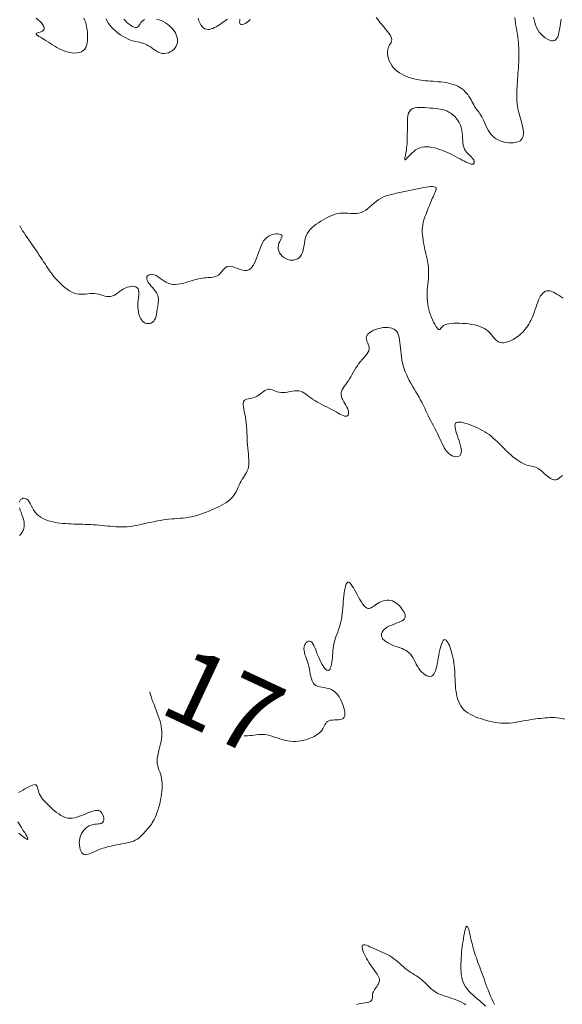
# Model space of a CAD drawing. Units: metres. Extents: x 364306 to 365868, y 4307171 to 4308686.
# Drawn here: x 365301 to 365338, y 4307502 to 4307568 of the extents above; entities that cross this region are included whole.
import ezdxf

# ---------------------------------------------------------------- set-up
doc = ezdxf.new("R2010")
doc.units = ezdxf.units.M
for name, color, linetype in [('15_50', 1, 'Continuous'), ('16_00', 7, 'Continuous'), ('16_50', 1, 'Continuous'), ('17_00', 7, 'Continuous'), ('17_50', 1, 'Continuous')]:
    doc.layers.add(name, color=color, linetype=linetype)
doc.styles.add('TEXTU CURV', font='arial.ttf')

msp = doc.modelspace()

# ---------------------------------------------------------------- linework, layer by layer
at = {"layer": '15_50', "color": 1, "linetype": 'Continuous', "lineweight": 0, "true_color": 0xff0000, "elevation": -15.5, "flags": 128}
for points in [[(365302.568, 4307567.945), (365302.709, 4307567.849), (365302.834, 4307567.742), (365302.941, 4307567.628), (365303.026, 4307567.513), (365303.086, 4307567.401), (365303.116, 4307567.299), (365303.114, 4307567.211), (365303.077, 4307567.141), (365303.014, 4307567.088), (365302.932, 4307567.047), (365302.842, 4307567.016), (365302.753, 4307566.991), (365302.673, 4307566.968), (365302.612, 4307566.945), (365302.58, 4307566.917), (365302.582, 4307566.882), (365302.617, 4307566.839), (365302.68, 4307566.789), (365302.767, 4307566.732), (365302.873, 4307566.668), (365302.993, 4307566.597), (365303.124, 4307566.52), (365303.259, 4307566.438), (365303.397, 4307566.349), (365303.537, 4307566.257), (365303.679, 4307566.163), (365303.824, 4307566.07), (365303.974, 4307565.98), (365304.129, 4307565.896), (365304.29, 4307565.818), (365304.458, 4307565.75), (365304.633, 4307565.694), (365304.812, 4307565.651), (365304.991, 4307565.623), (365305.166, 4307565.612), (365305.332, 4307565.62), (365305.487, 4307565.648), (365305.625, 4307565.697), (365305.743, 4307565.771), (365305.838, 4307565.869), (365305.911, 4307565.989), (365305.965, 4307566.129), (365306.001, 4307566.284), (365306.022, 4307566.452), (365306.029, 4307566.629), (365306.026, 4307566.813), (365306.014, 4307567), (365305.995, 4307567.187), (365305.968, 4307567.368), (365305.933, 4307567.541), (365305.889, 4307567.698), (365305.834, 4307567.836), (365305.768, 4307567.949)], [(365307.271, 4307567.898), (365307.353, 4307567.746), (365307.445, 4307567.599), (365307.549, 4307567.456), (365307.667, 4307567.316), (365307.799, 4307567.182), (365307.944, 4307567.053), (365308.099, 4307566.93), (365308.26, 4307566.817), (365308.426, 4307566.713), (365308.592, 4307566.621), (365308.757, 4307566.542), (365308.917, 4307566.477), (365309.069, 4307566.427), (365309.215, 4307566.388), (365309.355, 4307566.358), (365309.49, 4307566.33), (365309.621, 4307566.302), (365309.749, 4307566.269), (365309.875, 4307566.227), (365310, 4307566.171), (365310.125, 4307566.1), (365310.251, 4307566.017), (365310.377, 4307565.928), (365310.505, 4307565.838), (365310.634, 4307565.754), (365310.766, 4307565.68), (365310.9, 4307565.623), (365311.037, 4307565.587), (365311.177, 4307565.578), (365311.317, 4307565.595), (365311.455, 4307565.633), (365311.586, 4307565.692), (365311.707, 4307565.768), (365311.816, 4307565.858), (365311.908, 4307565.961), (365311.981, 4307566.072), (365312.033, 4307566.191), (365312.063, 4307566.316), (365312.072, 4307566.444), (365312.061, 4307566.575), (365312.032, 4307566.706), (365311.985, 4307566.838), (365311.922, 4307566.968), (365311.843, 4307567.095), (365311.749, 4307567.218), (365311.642, 4307567.335), (365311.523, 4307567.445), (365311.395, 4307567.546), (365311.258, 4307567.639), (365311.115, 4307567.721), (365310.966, 4307567.791), (365310.815, 4307567.848), (365310.662, 4307567.891)], [(365309.847, 4307567.852), (365309.752, 4307567.796), (365309.674, 4307567.728), (365309.61, 4307567.651), (365309.555, 4307567.571), (365309.505, 4307567.494), (365309.454, 4307567.425), (365309.399, 4307567.371), (365309.335, 4307567.335), (365309.257, 4307567.324), (365309.161, 4307567.342), (365309.052, 4307567.387), (365308.934, 4307567.455), (365308.812, 4307567.543), (365308.69, 4307567.647), (365308.573, 4307567.764), (365308.466, 4307567.89)], [(365313.445, 4307567.946), (365313.499, 4307567.784), (365313.564, 4307567.635), (365313.639, 4307567.502), (365313.722, 4307567.39), (365313.813, 4307567.302), (365313.909, 4307567.242), (365314.01, 4307567.207), (365314.116, 4307567.194), (365314.224, 4307567.202), (365314.334, 4307567.227), (365314.445, 4307567.265), (365314.556, 4307567.316), (365314.667, 4307567.375), (365314.775, 4307567.44), (365314.882, 4307567.51), (365314.989, 4307567.584), (365315.095, 4307567.66), (365315.202, 4307567.738), (365315.31, 4307567.816), (365315.419, 4307567.893)], [(365316.254, 4307567.876), (365316.244, 4307567.777), (365316.241, 4307567.685), (365316.252, 4307567.607), (365316.283, 4307567.55), (365316.34, 4307567.52), (365316.417, 4307567.517), (365316.511, 4307567.54), (365316.617, 4307567.586), (365316.728, 4307567.656), (365316.841, 4307567.748), (365316.95, 4307567.86)], [(365325.405, 4307567.989), (365325.532, 4307567.829), (365325.66, 4307567.672), (365325.79, 4307567.517), (365325.919, 4307567.367), (365326.042, 4307567.223), (365326.156, 4307567.084), (365326.256, 4307566.952), (365326.34, 4307566.828), (365326.402, 4307566.712), (365326.439, 4307566.605), (365326.448, 4307566.508), (365326.434, 4307566.417), (365326.403, 4307566.329), (365326.36, 4307566.242), (365326.311, 4307566.152), (365326.262, 4307566.056), (365326.219, 4307565.951), (365326.188, 4307565.833), (365326.173, 4307565.701), (365326.176, 4307565.557), (365326.196, 4307565.404), (365326.234, 4307565.247), (365326.288, 4307565.088), (365326.36, 4307564.931), (365326.449, 4307564.78), (365326.556, 4307564.639), (365326.678, 4307564.51), (365326.815, 4307564.393), (365326.963, 4307564.289), (365327.121, 4307564.195), (365327.284, 4307564.113), (365327.451, 4307564.041), (365327.619, 4307563.978), (365327.785, 4307563.925), (365327.947, 4307563.88), (365328.105, 4307563.842), (365328.262, 4307563.811), (365328.418, 4307563.786), (365328.573, 4307563.766), (365328.731, 4307563.749), (365328.891, 4307563.735), (365329.056, 4307563.723), (365329.225, 4307563.712), (365329.397, 4307563.701), (365329.572, 4307563.687), (365329.748, 4307563.671), (365329.923, 4307563.651), (365330.096, 4307563.625), (365330.265, 4307563.593), (365330.429, 4307563.552), (365330.587, 4307563.503), (365330.738, 4307563.445), (365330.881, 4307563.379), (365331.016, 4307563.304), (365331.143, 4307563.221), (365331.261, 4307563.131), (365331.369, 4307563.033), (365331.468, 4307562.928), (365331.557, 4307562.817), (365331.637, 4307562.701), (365331.71, 4307562.583), (365331.776, 4307562.465), (365331.839, 4307562.348), (365331.898, 4307562.235), (365331.955, 4307562.129), (365332.013, 4307562.03), (365332.071, 4307561.941), (365332.13, 4307561.859), (365332.191, 4307561.78), (365332.252, 4307561.701), (365332.313, 4307561.619), (365332.375, 4307561.531), (365332.438, 4307561.432), (365332.5, 4307561.32), (365332.563, 4307561.192), (365332.627, 4307561.052), (365332.693, 4307560.902), (365332.763, 4307560.748), (365332.839, 4307560.594), (365332.92, 4307560.442), (365333.009, 4307560.299), (365333.107, 4307560.167), (365333.215, 4307560.049), (365333.331, 4307559.947), (365333.456, 4307559.859), (365333.587, 4307559.784), (365333.724, 4307559.722), (365333.865, 4307559.672), (365334.01, 4307559.633), (365334.158, 4307559.604), (365334.306, 4307559.586), (365334.454, 4307559.578), (365334.597, 4307559.581), (365334.733, 4307559.596), (365334.86, 4307559.623), (365334.974, 4307559.664), (365335.073, 4307559.718), (365335.153, 4307559.787), (365335.214, 4307559.871), (365335.256, 4307559.968), (365335.281, 4307560.078), (365335.291, 4307560.198), (365335.288, 4307560.327), (365335.273, 4307560.463), (365335.248, 4307560.606), (365335.216, 4307560.752), (365335.179, 4307560.902), (365335.137, 4307561.055), (365335.093, 4307561.211), (365335.048, 4307561.37), (365335.004, 4307561.531), (365334.964, 4307561.697), (365334.927, 4307561.865), (365334.897, 4307562.037), (365334.875, 4307562.212), (365334.86, 4307562.391), (365334.851, 4307562.572), (365334.847, 4307562.755), (365334.849, 4307562.939), (365334.854, 4307563.126), (365334.863, 4307563.313), (365334.874, 4307563.5), (365334.886, 4307563.688), (365334.899, 4307563.875), (365334.913, 4307564.063), (365334.928, 4307564.25), (365334.941, 4307564.438), (365334.954, 4307564.625), (365334.966, 4307564.813), (365334.976, 4307565), (365334.984, 4307565.187), (365334.989, 4307565.375), (365334.991, 4307565.562), (365334.989, 4307565.75), (365334.984, 4307565.937), (365334.974, 4307566.125), (365334.959, 4307566.312), (365334.939, 4307566.5), (365334.914, 4307566.687), (365334.885, 4307566.875), (365334.853, 4307567.062), (365334.82, 4307567.25), (365334.788, 4307567.437), (365334.758, 4307567.625), (365334.732, 4307567.812), (365334.712, 4307568)], [(365335.961, 4307568.009), (365336.005, 4307567.838), (365336.05, 4307567.667), (365336.102, 4307567.498), (365336.167, 4307567.331), (365336.25, 4307567.17), (365336.355, 4307567.016), (365336.477, 4307566.873), (365336.613, 4307566.744), (365336.755, 4307566.633), (365336.9, 4307566.542), (365337.041, 4307566.477), (365337.173, 4307566.439), (365337.292, 4307566.432), (365337.392, 4307566.458), (365337.474, 4307566.516), (365337.542, 4307566.6), (365337.596, 4307566.706), (365337.64, 4307566.832), (365337.675, 4307566.972), (365337.704, 4307567.123), (365337.729, 4307567.281), (365337.752, 4307567.442), (365337.774, 4307567.6), (365337.798, 4307567.749), (365337.824, 4307567.883)]]:
    msp.add_lwpolyline(points, dxfattribs=at)
msp.add_lwpolyline([(365328.486, 4307559.294), (365328.644, 4307559.316), (365328.808, 4307559.32), (365328.975, 4307559.307), (365329.144, 4307559.28), (365329.314, 4307559.242), (365329.483, 4307559.195), (365329.65, 4307559.142), (365329.814, 4307559.083), (365329.975, 4307559.021), (365330.133, 4307558.955), (365330.288, 4307558.886), (365330.442, 4307558.814), (365330.593, 4307558.74), (365330.744, 4307558.664), (365330.893, 4307558.586), (365331.041, 4307558.507), (365331.187, 4307558.43), (365331.327, 4307558.356), (365331.459, 4307558.29), (365331.581, 4307558.234), (365331.691, 4307558.189), (365331.786, 4307558.161), (365331.864, 4307558.15), (365331.923, 4307558.158), (365331.964, 4307558.185), (365331.987, 4307558.227), (365331.993, 4307558.281), (365331.982, 4307558.344), (365331.957, 4307558.414), (365331.917, 4307558.487), (365331.863, 4307558.562), (365331.797, 4307558.635), (365331.722, 4307558.708), (365331.641, 4307558.784), (365331.559, 4307558.864), (365331.48, 4307558.952), (365331.406, 4307559.05), (365331.342, 4307559.159), (365331.291, 4307559.282), (365331.256, 4307559.421), (365331.234, 4307559.574), (365331.221, 4307559.737), (365331.211, 4307559.908), (365331.2, 4307560.083), (365331.184, 4307560.261), (365331.159, 4307560.438), (365331.119, 4307560.611), (365331.061, 4307560.778), (365330.987, 4307560.937), (365330.898, 4307561.087), (365330.796, 4307561.226), (365330.682, 4307561.354), (365330.559, 4307561.468), (365330.428, 4307561.568), (365330.292, 4307561.653), (365330.151, 4307561.721), (365330.007, 4307561.774), (365329.857, 4307561.815), (365329.704, 4307561.846), (365329.545, 4307561.87), (365329.382, 4307561.889), (365329.213, 4307561.904), (365329.039, 4307561.919), (365328.86, 4307561.935), (365328.678, 4307561.95), (365328.499, 4307561.96), (365328.326, 4307561.963), (365328.162, 4307561.954), (365328.012, 4307561.931), (365327.879, 4307561.891), (365327.767, 4307561.831), (365327.679, 4307561.747), (365327.613, 4307561.643), (365327.565, 4307561.52), (365327.533, 4307561.382), (365327.514, 4307561.23), (365327.504, 4307561.068), (365327.501, 4307560.898), (365327.5, 4307560.722), (365327.5, 4307560.544), (365327.499, 4307560.365), (365327.498, 4307560.187), (365327.496, 4307560.012), (365327.492, 4307559.842), (365327.486, 4307559.677), (365327.478, 4307559.521), (365327.467, 4307559.375), (365327.453, 4307559.24), (365327.437, 4307559.117), (365327.419, 4307559.004), (365327.4, 4307558.902), (365327.382, 4307558.811), (365327.365, 4307558.729), (365327.349, 4307558.657), (365327.336, 4307558.595), (365327.327, 4307558.541), (365327.322, 4307558.498), (365327.324, 4307558.467), (365327.333, 4307558.449), (365327.35, 4307558.447), (365327.378, 4307558.461), (365327.418, 4307558.493), (365327.47, 4307558.545), (365327.537, 4307558.618), (365327.617, 4307558.706), (365327.709, 4307558.804), (365327.814, 4307558.906), (365327.929, 4307559.008), (365328.055, 4307559.103), (365328.19, 4307559.186), (365328.334, 4307559.251)], close=True, dxfattribs=at)
at = {"layer": '16_00', "color": 18, "linetype": 'Continuous', "lineweight": 0, "true_color": 0x000000, "elevation": -16, "flags": 128}
msp.add_lwpolyline([(365301.471, 4307554.004), (365301.57, 4307553.844), (365301.669, 4307553.686), (365301.77, 4307553.531), (365301.872, 4307553.379), (365301.974, 4307553.228), (365302.077, 4307553.08), (365302.181, 4307552.932), (365302.284, 4307552.784), (365302.387, 4307552.637), (365302.489, 4307552.489), (365302.59, 4307552.34), (365302.69, 4307552.19), (365302.788, 4307552.041), (365302.886, 4307551.892), (365302.983, 4307551.743), (365303.079, 4307551.597), (365303.174, 4307551.452), (365303.269, 4307551.31), (365303.362, 4307551.171), (365303.456, 4307551.034), (365303.551, 4307550.9), (365303.65, 4307550.767), (365303.752, 4307550.636), (365303.86, 4307550.506), (365303.974, 4307550.376), (365304.096, 4307550.246), (365304.227, 4307550.117), (365304.365, 4307549.99), (365304.51, 4307549.869), (365304.66, 4307549.756), (365304.814, 4307549.655), (365304.969, 4307549.568), (365305.127, 4307549.499), (365305.283, 4307549.45), (365305.439, 4307549.423), (365305.593, 4307549.415), (365305.745, 4307549.42), (365305.896, 4307549.433), (365306.046, 4307549.45), (365306.194, 4307549.464), (365306.342, 4307549.471), (365306.488, 4307549.467), (365306.632, 4307549.446), (365306.775, 4307549.414), (365306.917, 4307549.376), (365307.056, 4307549.336), (365307.192, 4307549.301), (365307.326, 4307549.276), (365307.456, 4307549.265), (365307.583, 4307549.275), (365307.707, 4307549.309), (365307.827, 4307549.363), (365307.946, 4307549.433), (365308.064, 4307549.514), (365308.182, 4307549.599), (365308.302, 4307549.684), (365308.425, 4307549.764), (365308.551, 4307549.833), (365308.681, 4307549.888), (365308.813, 4307549.926), (365308.942, 4307549.948), (365309.064, 4307549.952), (365309.177, 4307549.939), (365309.276, 4307549.907), (365309.358, 4307549.856), (365309.419, 4307549.786), (365309.456, 4307549.696), (365309.474, 4307549.588), (365309.475, 4307549.465), (365309.466, 4307549.33), (365309.45, 4307549.184), (365309.431, 4307549.03), (365309.415, 4307548.87), (365309.406, 4307548.708), (365309.407, 4307548.545), (365309.42, 4307548.384), (365309.443, 4307548.227), (365309.477, 4307548.078), (365309.523, 4307547.939), (365309.579, 4307547.813), (365309.646, 4307547.703), (365309.724, 4307547.61), (365309.811, 4307547.537), (365309.906, 4307547.486), (365310.006, 4307547.455), (365310.107, 4307547.445), (365310.207, 4307547.456), (365310.302, 4307547.488), (365310.39, 4307547.541), (365310.468, 4307547.616), (365310.532, 4307547.711), (365310.585, 4307547.823), (365310.628, 4307547.949), (365310.662, 4307548.085), (365310.69, 4307548.227), (365310.712, 4307548.37), (365310.731, 4307548.512), (365310.748, 4307548.648), (365310.764, 4307548.776), (365310.777, 4307548.895), (365310.785, 4307549.009), (365310.784, 4307549.117), (365310.774, 4307549.224), (365310.75, 4307549.328), (365310.71, 4307549.434), (365310.653, 4307549.542), (365310.576, 4307549.653), (365310.484, 4307549.766), (365310.386, 4307549.881), (365310.286, 4307549.995), (365310.191, 4307550.107), (365310.109, 4307550.215), (365310.045, 4307550.319), (365310.007, 4307550.417), (365309.999, 4307550.506), (365310.019, 4307550.586), (365310.064, 4307550.653), (365310.129, 4307550.705), (365310.212, 4307550.74), (365310.309, 4307550.757), (365310.415, 4307550.751), (365310.528, 4307550.722), (365310.644, 4307550.669), (365310.763, 4307550.595), (365310.886, 4307550.509), (365311.014, 4307550.417), (365311.147, 4307550.324), (365311.286, 4307550.238), (365311.431, 4307550.165), (365311.583, 4307550.111), (365311.743, 4307550.082), (365311.909, 4307550.075), (365312.078, 4307550.086), (365312.25, 4307550.113), (365312.422, 4307550.151), (365312.591, 4307550.195), (365312.757, 4307550.244), (365312.917, 4307550.292), (365313.069, 4307550.338), (365313.215, 4307550.379), (365313.354, 4307550.416), (365313.488, 4307550.449), (365313.617, 4307550.477), (365313.742, 4307550.5), (365313.865, 4307550.518), (365313.985, 4307550.531), (365314.103, 4307550.539), (365314.22, 4307550.545), (365314.333, 4307550.552), (365314.443, 4307550.563), (365314.548, 4307550.581), (365314.647, 4307550.609), (365314.741, 4307550.651), (365314.828, 4307550.709), (365314.908, 4307550.785), (365314.984, 4307550.874), (365315.058, 4307550.969), (365315.135, 4307551.063), (365315.216, 4307551.149), (365315.306, 4307551.221), (365315.408, 4307551.272), (365315.524, 4307551.294), (365315.656, 4307551.285), (365315.803, 4307551.249), (365315.958, 4307551.197), (365316.119, 4307551.138), (365316.282, 4307551.081), (365316.44, 4307551.034), (365316.592, 4307551.008), (365316.732, 4307551.011), (365316.857, 4307551.05), (365316.968, 4307551.124), (365317.067, 4307551.226), (365317.156, 4307551.353), (365317.236, 4307551.501), (365317.308, 4307551.663), (365317.376, 4307551.837), (365317.44, 4307552.017), (365317.502, 4307552.198), (365317.565, 4307552.378), (365317.631, 4307552.554), (365317.703, 4307552.722), (365317.783, 4307552.879), (365317.874, 4307553.023), (365317.977, 4307553.15), (365318.096, 4307553.257), (365318.232, 4307553.342), (365318.378, 4307553.405), (365318.527, 4307553.448), (365318.672, 4307553.47), (365318.806, 4307553.474), (365318.922, 4307553.46), (365319.011, 4307553.429), (365319.067, 4307553.382), (365319.086, 4307553.32), (365319.073, 4307553.245), (365319.036, 4307553.157), (365318.986, 4307553.059), (365318.93, 4307552.952), (365318.878, 4307552.837), (365318.838, 4307552.716), (365318.819, 4307552.59), (365318.829, 4307552.462), (365318.865, 4307552.333), (365318.924, 4307552.208), (365319.004, 4307552.089), (365319.102, 4307551.981), (365319.213, 4307551.886), (365319.335, 4307551.808), (365319.465, 4307551.75), (365319.6, 4307551.715), (365319.736, 4307551.702), (365319.87, 4307551.713), (365319.999, 4307551.745), (365320.12, 4307551.798), (365320.23, 4307551.873), (365320.325, 4307551.968), (365320.403, 4307552.083), (365320.461, 4307552.217), (365320.503, 4307552.367), (365320.535, 4307552.528), (365320.562, 4307552.697), (365320.588, 4307552.869), (365320.618, 4307553.041), (365320.659, 4307553.209), (365320.715, 4307553.368), (365320.79, 4307553.516), (365320.883, 4307553.652), (365320.991, 4307553.779), (365321.113, 4307553.898), (365321.245, 4307554.009), (365321.387, 4307554.115), (365321.534, 4307554.216), (365321.686, 4307554.314), (365321.84, 4307554.41), (365321.996, 4307554.501), (365322.155, 4307554.587), (365322.316, 4307554.665), (365322.481, 4307554.733), (365322.648, 4307554.79), (365322.819, 4307554.832), (365322.994, 4307554.858), (365323.173, 4307554.868), (365323.355, 4307554.866), (365323.537, 4307554.857), (365323.719, 4307554.847), (365323.899, 4307554.841), (365324.075, 4307554.847), (365324.245, 4307554.868), (365324.408, 4307554.912), (365324.564, 4307554.981), (365324.713, 4307555.072), (365324.857, 4307555.18), (365324.999, 4307555.299), (365325.141, 4307555.424), (365325.284, 4307555.549), (365325.431, 4307555.669), (365325.583, 4307555.778), (365325.743, 4307555.872), (365325.909, 4307555.952), (365326.08, 4307556.02), (365326.254, 4307556.077), (365326.429, 4307556.126), (365326.605, 4307556.169), (365326.778, 4307556.207), (365326.949, 4307556.242), (365327.115, 4307556.276), (365327.277, 4307556.309), (365327.437, 4307556.342), (365327.596, 4307556.375), (365327.755, 4307556.408), (365327.916, 4307556.441), (365328.078, 4307556.474), (365328.245, 4307556.508), (365328.415, 4307556.543), (365328.586, 4307556.576), (365328.753, 4307556.605), (365328.911, 4307556.628), (365329.056, 4307556.643), (365329.183, 4307556.648), (365329.287, 4307556.64), (365329.365, 4307556.617), (365329.413, 4307556.577), (365329.434, 4307556.522), (365329.432, 4307556.453), (365329.411, 4307556.373), (365329.376, 4307556.282), (365329.33, 4307556.183), (365329.279, 4307556.077), (365329.225, 4307555.967), (365329.173, 4307555.853), (365329.123, 4307555.736), (365329.074, 4307555.617), (365329.026, 4307555.496), (365328.978, 4307555.373), (365328.931, 4307555.249), (365328.883, 4307555.125), (365328.833, 4307555), (365328.783, 4307554.875), (365328.732, 4307554.749), (365328.683, 4307554.621), (365328.637, 4307554.49), (365328.595, 4307554.355), (365328.56, 4307554.215), (365328.532, 4307554.069), (365328.513, 4307553.917), (365328.504, 4307553.757), (365328.504, 4307553.59), (365328.514, 4307553.418), (365328.531, 4307553.241), (365328.555, 4307553.06), (365328.585, 4307552.877), (365328.62, 4307552.693), (365328.659, 4307552.509), (365328.701, 4307552.325), (365328.745, 4307552.142), (365328.787, 4307551.959), (365328.828, 4307551.776), (365328.864, 4307551.592), (365328.895, 4307551.408), (365328.917, 4307551.222), (365328.93, 4307551.036), (365328.931, 4307550.847), (365328.924, 4307550.658), (365328.91, 4307550.467), (365328.892, 4307550.276), (365328.872, 4307550.084), (365328.853, 4307549.892), (365328.838, 4307549.7), (365328.828, 4307549.509), (365328.827, 4307549.319), (365328.834, 4307549.129), (365328.85, 4307548.942), (365328.873, 4307548.756), (365328.906, 4307548.572), (365328.946, 4307548.39), (365328.995, 4307548.211), (365329.052, 4307548.036), (365329.116, 4307547.864), (365329.187, 4307547.699), (365329.261, 4307547.545), (365329.335, 4307547.405), (365329.409, 4307547.283), (365329.478, 4307547.182), (365329.541, 4307547.106), (365329.595, 4307547.06), (365329.64, 4307547.044), (365329.677, 4307547.054), (365329.713, 4307547.086), (365329.752, 4307547.134), (365329.798, 4307547.192), (365329.855, 4307547.254), (365329.93, 4307547.315), (365330.025, 4307547.369), (365330.145, 4307547.412), (365330.288, 4307547.444), (365330.449, 4307547.465), (365330.626, 4307547.477), (365330.814, 4307547.48), (365331.011, 4307547.476), (365331.213, 4307547.464), (365331.417, 4307547.447), (365331.619, 4307547.424), (365331.817, 4307547.396), (365332.009, 4307547.36), (365332.194, 4307547.315), (365332.37, 4307547.261), (365332.534, 4307547.197), (365332.686, 4307547.12), (365332.823, 4307547.03), (365332.944, 4307546.927), (365333.052, 4307546.815), (365333.15, 4307546.699), (365333.242, 4307546.583), (365333.33, 4307546.472), (365333.419, 4307546.372), (365333.512, 4307546.287), (365333.611, 4307546.222), (365333.72, 4307546.181), (365333.838, 4307546.163), (365333.961, 4307546.165), (365334.09, 4307546.184), (365334.22, 4307546.219), (365334.351, 4307546.266), (365334.48, 4307546.323), (365334.605, 4307546.387), (365334.725, 4307546.457), (365334.839, 4307546.532), (365334.948, 4307546.612), (365335.052, 4307546.697), (365335.151, 4307546.786), (365335.246, 4307546.879), (365335.335, 4307546.977), (365335.421, 4307547.079), (365335.502, 4307547.186), (365335.579, 4307547.297), (365335.653, 4307547.413), (365335.723, 4307547.534), (365335.79, 4307547.662), (365335.854, 4307547.797), (365335.915, 4307547.939), (365335.973, 4307548.089), (365336.029, 4307548.247), (365336.084, 4307548.409), (365336.138, 4307548.574), (365336.193, 4307548.737), (365336.25, 4307548.895), (365336.31, 4307549.044), (365336.375, 4307549.182), (365336.444, 4307549.306), (365336.521, 4307549.411), (365336.603, 4307549.498), (365336.691, 4307549.566), (365336.784, 4307549.615), (365336.882, 4307549.644), (365336.984, 4307549.653), (365337.091, 4307549.642), (365337.201, 4307549.611), (365337.315, 4307549.56), (365337.433, 4307549.492), (365337.556, 4307549.413), (365337.686, 4307549.327), (365337.822, 4307549.239), (365337.966, 4307549.152)], dxfattribs=at)
at = {"layer": '16_50', "color": 1, "linetype": 'Continuous', "lineweight": 0, "true_color": 0xff0000, "elevation": -16.5, "flags": 128}
for points in [[(365301.432, 4307535.459), (365301.473, 4307535.555), (365301.533, 4307535.633), (365301.607, 4307535.689), (365301.691, 4307535.723), (365301.78, 4307535.732), (365301.869, 4307535.714), (365301.955, 4307535.667), (365302.032, 4307535.59), (365302.105, 4307535.487), (365302.175, 4307535.365), (365302.247, 4307535.229), (365302.324, 4307535.086), (365302.409, 4307534.94), (365302.506, 4307534.799), (365302.619, 4307534.667), (365302.75, 4307534.549), (365302.898, 4307534.447), (365303.059, 4307534.358), (365303.232, 4307534.281), (365303.413, 4307534.217), (365303.601, 4307534.163), (365303.793, 4307534.119), (365303.986, 4307534.084), (365304.178, 4307534.056), (365304.369, 4307534.035), (365304.559, 4307534.02), (365304.748, 4307534.009), (365304.936, 4307534.001), (365305.125, 4307533.996), (365305.312, 4307533.991), (365305.5, 4307533.986), (365305.687, 4307533.98), (365305.875, 4307533.973), (365306.062, 4307533.964), (365306.25, 4307533.954), (365306.437, 4307533.942), (365306.625, 4307533.929), (365306.812, 4307533.914), (365307, 4307533.897), (365307.187, 4307533.878), (365307.375, 4307533.859), (365307.562, 4307533.841), (365307.749, 4307533.824), (365307.936, 4307533.811), (365308.122, 4307533.802), (365308.307, 4307533.799), (365308.492, 4307533.803), (365308.677, 4307533.815), (365308.861, 4307533.835), (365309.044, 4307533.86), (365309.228, 4307533.891), (365309.412, 4307533.926), (365309.597, 4307533.964), (365309.783, 4307534.004), (365309.97, 4307534.045), (365310.158, 4307534.086), (365310.347, 4307534.127), (365310.537, 4307534.166), (365310.728, 4307534.203), (365310.919, 4307534.238), (365311.111, 4307534.269), (365311.302, 4307534.297), (365311.492, 4307534.32), (365311.682, 4307534.338), (365311.872, 4307534.353), (365312.061, 4307534.367), (365312.249, 4307534.381), (365312.437, 4307534.398), (365312.625, 4307534.418), (365312.812, 4307534.445), (365313, 4307534.479), (365313.187, 4307534.523), (365313.375, 4307534.575), (365313.561, 4307534.635), (365313.747, 4307534.701), (365313.932, 4307534.771), (365314.116, 4307534.845), (365314.298, 4307534.922), (365314.479, 4307535), (365314.658, 4307535.078), (365314.832, 4307535.158), (365315.002, 4307535.241), (365315.165, 4307535.328), (365315.32, 4307535.421), (365315.464, 4307535.522), (365315.597, 4307535.631), (365315.717, 4307535.75), (365315.822, 4307535.88), (365315.915, 4307536.02), (365315.998, 4307536.165), (365316.073, 4307536.313), (365316.143, 4307536.462), (365316.211, 4307536.608), (365316.277, 4307536.749), (365316.346, 4307536.882), (365316.418, 4307537.005), (365316.492, 4307537.119), (365316.565, 4307537.23), (365316.635, 4307537.338), (365316.7, 4307537.449), (365316.756, 4307537.565), (365316.803, 4307537.689), (365316.836, 4307537.825), (365316.854, 4307537.975), (365316.86, 4307538.139), (365316.856, 4307538.313), (365316.843, 4307538.498), (365316.826, 4307538.691), (365316.806, 4307538.89), (365316.786, 4307539.094), (365316.768, 4307539.302), (365316.754, 4307539.511), (365316.744, 4307539.72), (365316.736, 4307539.931), (365316.728, 4307540.14), (365316.718, 4307540.349), (365316.704, 4307540.557), (365316.686, 4307540.762), (365316.661, 4307540.964), (365316.628, 4307541.163), (365316.591, 4307541.356), (365316.554, 4307541.539), (365316.521, 4307541.71), (365316.496, 4307541.866), (365316.483, 4307542.005), (365316.485, 4307542.123), (365316.508, 4307542.217), (365316.554, 4307542.286), (365316.621, 4307542.334), (365316.705, 4307542.367), (365316.803, 4307542.39), (365316.912, 4307542.41), (365317.029, 4307542.432), (365317.149, 4307542.462), (365317.269, 4307542.506), (365317.388, 4307542.566), (365317.503, 4307542.64), (365317.616, 4307542.722), (365317.727, 4307542.806), (365317.835, 4307542.885), (365317.94, 4307542.954), (365318.043, 4307543.007), (365318.144, 4307543.039), (365318.244, 4307543.045), (365318.342, 4307543.029), (365318.442, 4307542.998), (365318.545, 4307542.957), (365318.652, 4307542.912), (365318.766, 4307542.87), (365318.886, 4307542.836), (365319.017, 4307542.817), (365319.157, 4307542.816), (365319.306, 4307542.829), (365319.459, 4307542.853), (365319.615, 4307542.881), (365319.771, 4307542.909), (365319.923, 4307542.93), (365320.069, 4307542.94), (365320.206, 4307542.933), (365320.331, 4307542.906), (365320.448, 4307542.86), (365320.559, 4307542.799), (365320.668, 4307542.725), (365320.777, 4307542.642), (365320.89, 4307542.552), (365321.009, 4307542.459), (365321.139, 4307542.367), (365321.28, 4307542.276), (365321.432, 4307542.189), (365321.592, 4307542.103), (365321.757, 4307542.019), (365321.924, 4307541.937), (365322.092, 4307541.854), (365322.257, 4307541.772), (365322.417, 4307541.689), (365322.569, 4307541.605), (365322.713, 4307541.524), (365322.848, 4307541.447), (365322.973, 4307541.377), (365323.087, 4307541.318), (365323.191, 4307541.271), (365323.283, 4307541.241), (365323.363, 4307541.229), (365323.43, 4307541.238), (365323.483, 4307541.266), (365323.523, 4307541.312), (365323.548, 4307541.374), (365323.558, 4307541.449), (365323.553, 4307541.536), (365323.532, 4307541.633), (365323.495, 4307541.738), (365323.442, 4307541.849), (365323.377, 4307541.965), (365323.306, 4307542.084), (365323.235, 4307542.205), (365323.168, 4307542.327), (365323.112, 4307542.448), (365323.071, 4307542.567), (365323.051, 4307542.683), (365323.056, 4307542.795), (365323.084, 4307542.904), (365323.131, 4307543.013), (365323.194, 4307543.121), (365323.268, 4307543.232), (365323.351, 4307543.347), (365323.438, 4307543.467), (365323.526, 4307543.594), (365323.613, 4307543.73), (365323.697, 4307543.872), (365323.782, 4307544.019), (365323.867, 4307544.17), (365323.955, 4307544.321), (365324.047, 4307544.472), (365324.144, 4307544.619), (365324.247, 4307544.763), (365324.356, 4307544.9), (365324.468, 4307545.031), (365324.578, 4307545.157), (365324.681, 4307545.278), (365324.773, 4307545.396), (365324.848, 4307545.511), (365324.903, 4307545.624), (365324.931, 4307545.736), (365324.931, 4307545.846), (365324.908, 4307545.956), (365324.871, 4307546.065), (365324.828, 4307546.172), (365324.787, 4307546.277), (365324.755, 4307546.38), (365324.742, 4307546.481), (365324.755, 4307546.579), (365324.8, 4307546.674), (365324.874, 4307546.764), (365324.975, 4307546.849), (365325.096, 4307546.927), (365325.235, 4307546.998), (365325.386, 4307547.06), (365325.545, 4307547.111), (365325.708, 4307547.151), (365325.87, 4307547.178), (365326.03, 4307547.191), (365326.184, 4307547.19), (365326.33, 4307547.172), (365326.465, 4307547.137), (365326.588, 4307547.084), (365326.696, 4307547.012), (365326.786, 4307546.918), (365326.857, 4307546.804), (365326.91, 4307546.671), (365326.95, 4307546.521), (365326.98, 4307546.356), (365327.001, 4307546.181), (365327.019, 4307545.996), (365327.034, 4307545.804), (365327.052, 4307545.608), (365327.074, 4307545.411), (365327.102, 4307545.212), (365327.136, 4307545.013), (365327.178, 4307544.813), (365327.228, 4307544.614), (365327.286, 4307544.415), (365327.354, 4307544.217), (365327.433, 4307544.021), (365327.523, 4307543.826), (365327.622, 4307543.634), (365327.728, 4307543.443), (365327.838, 4307543.253), (365327.952, 4307543.064), (365328.065, 4307542.875), (365328.177, 4307542.688), (365328.285, 4307542.5), (365328.388, 4307542.313), (365328.485, 4307542.126), (365328.578, 4307541.942), (365328.666, 4307541.761), (365328.751, 4307541.583), (365328.833, 4307541.41), (365328.913, 4307541.244), (365328.992, 4307541.084), (365329.069, 4307540.931), (365329.146, 4307540.784), (365329.223, 4307540.641), (365329.298, 4307540.5), (365329.373, 4307540.359), (365329.448, 4307540.216), (365329.521, 4307540.069), (365329.594, 4307539.917), (365329.667, 4307539.757), (365329.741, 4307539.594), (365329.817, 4307539.429), (365329.897, 4307539.269), (365329.981, 4307539.115), (365330.072, 4307538.972), (365330.17, 4307538.844), (365330.278, 4307538.733), (365330.395, 4307538.644), (365330.517, 4307538.578), (365330.64, 4307538.534), (365330.759, 4307538.515), (365330.869, 4307538.519), (365330.965, 4307538.548), (365331.043, 4307538.603), (365331.097, 4307538.683), (365331.123, 4307538.79), (365331.126, 4307538.918), (365331.108, 4307539.065), (365331.074, 4307539.225), (365331.028, 4307539.394), (365330.974, 4307539.568), (365330.916, 4307539.743), (365330.858, 4307539.914), (365330.805, 4307540.077), (365330.758, 4307540.23), (365330.722, 4307540.371), (365330.7, 4307540.498), (365330.693, 4307540.608), (365330.706, 4307540.699), (365330.742, 4307540.77), (365330.802, 4307540.817), (365330.89, 4307540.841), (365331.001, 4307540.843), (365331.133, 4307540.826), (365331.28, 4307540.793), (365331.438, 4307540.747), (365331.603, 4307540.691), (365331.771, 4307540.628), (365331.938, 4307540.562), (365332.099, 4307540.493), (365332.255, 4307540.423), (365332.407, 4307540.349), (365332.555, 4307540.27), (365332.7, 4307540.186), (365332.843, 4307540.095), (365332.984, 4307539.996), (365333.125, 4307539.887), (365333.266, 4307539.768), (365333.407, 4307539.641), (365333.548, 4307539.506), (365333.69, 4307539.367), (365333.833, 4307539.225), (365333.978, 4307539.082), (365334.123, 4307538.94), (365334.271, 4307538.8), (365334.42, 4307538.665), (365334.57, 4307538.537), (365334.719, 4307538.416), (365334.865, 4307538.305), (365335.009, 4307538.206), (365335.147, 4307538.119), (365335.279, 4307538.047), (365335.403, 4307537.992), (365335.518, 4307537.953), (365335.627, 4307537.926), (365335.732, 4307537.907), (365335.835, 4307537.889), (365335.939, 4307537.866), (365336.045, 4307537.833), (365336.158, 4307537.786), (365336.278, 4307537.717), (365336.407, 4307537.624), (365336.545, 4307537.513), (365336.686, 4307537.392), (365336.83, 4307537.271), (365336.972, 4307537.157), (365337.11, 4307537.06), (365337.241, 4307536.988), (365337.361, 4307536.95), (365337.47, 4307536.951), (365337.568, 4307536.984), (365337.658, 4307537.042), (365337.743, 4307537.113), (365337.826, 4307537.19), (365337.908, 4307537.262)], [(365301.469, 4307533.219), (365301.563, 4307533.325), (365301.641, 4307533.44), (365301.704, 4307533.564), (365301.749, 4307533.697), (365301.775, 4307533.838), (365301.782, 4307533.985), (365301.769, 4307534.139), (365301.734, 4307534.297), (365301.685, 4307534.459), (365301.626, 4307534.62), (365301.565, 4307534.78), (365301.507, 4307534.934), (365301.458, 4307535.082)]]:
    msp.add_lwpolyline(points, dxfattribs=at)
at = {"layer": '17_00', "color": 18, "linetype": 'Continuous', "lineweight": 0, "true_color": 0x000000, "elevation": -17, "flags": 128}
for points in [[(365316.55, 4307519.768), (365316.59, 4307519.769), (365316.757, 4307519.778), (365316.917, 4307519.792), (365317.069, 4307519.809), (365317.216, 4307519.828), (365317.359, 4307519.845), (365317.5, 4307519.86), (365317.641, 4307519.869), (365317.784, 4307519.869), (365317.931, 4307519.86), (365318.083, 4307519.837), (365318.243, 4307519.8), (365318.41, 4307519.752), (365318.582, 4307519.696), (365318.757, 4307519.636), (365318.936, 4307519.576), (365319.116, 4307519.519), (365319.297, 4307519.47), (365319.476, 4307519.432), (365319.654, 4307519.408), (365319.828, 4307519.398), (365320.001, 4307519.4), (365320.169, 4307519.414), (365320.335, 4307519.438), (365320.497, 4307519.471), (365320.654, 4307519.512), (365320.808, 4307519.559), (365320.956, 4307519.613), (365321.099, 4307519.672), (365321.234, 4307519.736), (365321.36, 4307519.806), (365321.477, 4307519.881), (365321.582, 4307519.962), (365321.675, 4307520.048), (365321.754, 4307520.139), (365321.819, 4307520.235), (365321.873, 4307520.333), (365321.921, 4307520.43), (365321.968, 4307520.523), (365322.018, 4307520.608), (365322.076, 4307520.684), (365322.148, 4307520.746), (365322.236, 4307520.792), (365322.345, 4307520.819), (365322.47, 4307520.833), (365322.604, 4307520.839), (365322.742, 4307520.842), (365322.877, 4307520.849), (365323.002, 4307520.864), (365323.112, 4307520.894), (365323.2, 4307520.944), (365323.261, 4307521.019), (365323.297, 4307521.117), (365323.311, 4307521.233), (365323.304, 4307521.363), (365323.28, 4307521.506), (365323.242, 4307521.655), (365323.192, 4307521.809), (365323.133, 4307521.963), (365323.068, 4307522.114), (365322.995, 4307522.259), (365322.914, 4307522.396), (365322.825, 4307522.524), (365322.726, 4307522.641), (365322.618, 4307522.743), (365322.498, 4307522.83), (365322.367, 4307522.899), (365322.224, 4307522.949), (365322.073, 4307522.986), (365321.918, 4307523.014), (365321.765, 4307523.04), (365321.617, 4307523.069), (365321.478, 4307523.107), (365321.355, 4307523.161), (365321.25, 4307523.235), (365321.167, 4307523.335), (365321.104, 4307523.457), (365321.055, 4307523.598), (365321.017, 4307523.753), (365320.985, 4307523.919), (365320.956, 4307524.091), (365320.924, 4307524.266), (365320.886, 4307524.439), (365320.839, 4307524.607), (365320.785, 4307524.769), (365320.728, 4307524.926), (365320.673, 4307525.077), (365320.625, 4307525.222), (365320.586, 4307525.361), (365320.561, 4307525.495), (365320.554, 4307525.623), (365320.569, 4307525.744), (365320.602, 4307525.856), (365320.651, 4307525.955), (365320.713, 4307526.036), (365320.782, 4307526.097), (365320.858, 4307526.132), (365320.935, 4307526.139), (365321.011, 4307526.114), (365321.083, 4307526.054), (365321.151, 4307525.963), (365321.217, 4307525.846), (365321.281, 4307525.707), (365321.345, 4307525.553), (365321.411, 4307525.388), (365321.478, 4307525.217), (365321.549, 4307525.045), (365321.624, 4307524.877), (365321.702, 4307524.717), (365321.782, 4307524.57), (365321.862, 4307524.438), (365321.941, 4307524.327), (365322.016, 4307524.239), (365322.088, 4307524.179), (365322.154, 4307524.152), (365322.213, 4307524.159), (365322.265, 4307524.197), (365322.311, 4307524.264), (365322.35, 4307524.354), (365322.384, 4307524.463), (365322.413, 4307524.589), (365322.436, 4307524.725), (365322.455, 4307524.87), (365322.47, 4307525.018), (365322.483, 4307525.169), (365322.495, 4307525.323), (365322.508, 4307525.478), (365322.524, 4307525.635), (365322.545, 4307525.792), (365322.572, 4307525.95), (365322.608, 4307526.107), (365322.654, 4307526.265), (365322.707, 4307526.422), (365322.765, 4307526.58), (365322.825, 4307526.74), (365322.886, 4307526.904), (365322.945, 4307527.07), (365322.998, 4307527.242), (365323.044, 4307527.419), (365323.081, 4307527.603), (365323.11, 4307527.791), (365323.133, 4307527.984), (365323.151, 4307528.181), (365323.166, 4307528.379), (365323.18, 4307528.578), (365323.194, 4307528.777), (365323.211, 4307528.975), (365323.232, 4307529.17), (365323.257, 4307529.358), (365323.286, 4307529.534), (365323.319, 4307529.695), (365323.357, 4307529.834), (365323.399, 4307529.949), (365323.444, 4307530.033), (365323.494, 4307530.083), (365323.549, 4307530.096), (365323.607, 4307530.073), (365323.669, 4307530.019), (365323.736, 4307529.938), (365323.806, 4307529.833), (365323.881, 4307529.708), (365323.959, 4307529.568), (365324.042, 4307529.417), (365324.128, 4307529.257), (365324.217, 4307529.095), (365324.308, 4307528.936), (365324.4, 4307528.785), (365324.491, 4307528.646), (365324.582, 4307528.526), (365324.67, 4307528.429), (365324.756, 4307528.361), (365324.837, 4307528.325), (365324.916, 4307528.318), (365324.994, 4307528.336), (365325.073, 4307528.373), (365325.154, 4307528.425), (365325.239, 4307528.487), (365325.329, 4307528.555), (365325.427, 4307528.623), (365325.533, 4307528.688), (365325.646, 4307528.746), (365325.765, 4307528.797), (365325.887, 4307528.838), (365326.012, 4307528.867), (365326.137, 4307528.883), (365326.261, 4307528.884), (365326.383, 4307528.867), (365326.501, 4307528.832), (365326.613, 4307528.78), (365326.721, 4307528.714), (365326.823, 4307528.637), (365326.918, 4307528.55), (365327.007, 4307528.457), (365327.089, 4307528.36), (365327.163, 4307528.262), (365327.229, 4307528.164), (365327.284, 4307528.069), (365327.325, 4307527.975), (365327.351, 4307527.885), (365327.358, 4307527.799), (365327.344, 4307527.717), (365327.306, 4307527.64), (365327.242, 4307527.569), (365327.15, 4307527.505), (365327.035, 4307527.445), (365326.903, 4307527.388), (365326.758, 4307527.332), (365326.608, 4307527.275), (365326.457, 4307527.216), (365326.31, 4307527.153), (365326.175, 4307527.083), (365326.055, 4307527.007), (365325.954, 4307526.924), (365325.871, 4307526.836), (365325.809, 4307526.744), (365325.77, 4307526.649), (365325.755, 4307526.554), (365325.764, 4307526.459), (365325.801, 4307526.366), (365325.865, 4307526.275), (365325.952, 4307526.188), (365326.06, 4307526.106), (365326.183, 4307526.027), (365326.317, 4307525.954), (365326.458, 4307525.886), (365326.603, 4307525.824), (365326.745, 4307525.769), (365326.883, 4307525.719), (365327.015, 4307525.674), (365327.141, 4307525.628), (365327.262, 4307525.579), (365327.376, 4307525.524), (365327.484, 4307525.458), (365327.586, 4307525.379), (365327.682, 4307525.282), (365327.771, 4307525.167), (365327.857, 4307525.036), (365327.939, 4307524.893), (365328.02, 4307524.744), (365328.102, 4307524.592), (365328.187, 4307524.442), (365328.276, 4307524.299), (365328.371, 4307524.167), (365328.474, 4307524.05), (365328.581, 4307523.951), (365328.692, 4307523.871), (365328.803, 4307523.813), (365328.912, 4307523.778), (365329.015, 4307523.768), (365329.111, 4307523.786), (365329.197, 4307523.833), (365329.271, 4307523.911), (365329.333, 4307524.016), (365329.387, 4307524.144), (365329.433, 4307524.292), (365329.473, 4307524.455), (365329.509, 4307524.63), (365329.543, 4307524.813), (365329.576, 4307525), (365329.611, 4307525.187), (365329.647, 4307525.37), (365329.684, 4307525.545), (365329.724, 4307525.708), (365329.764, 4307525.856), (365329.807, 4307525.984), (365329.852, 4307526.089), (365329.899, 4307526.167), (365329.949, 4307526.214), (365330, 4307526.232), (365330.052, 4307526.222), (365330.106, 4307526.188), (365330.16, 4307526.129), (365330.214, 4307526.049), (365330.267, 4307525.95), (365330.32, 4307525.833), (365330.372, 4307525.701), (365330.422, 4307525.555), (365330.469, 4307525.397), (365330.514, 4307525.229), (365330.554, 4307525.054), (365330.59, 4307524.872), (365330.621, 4307524.687), (365330.646, 4307524.5), (365330.666, 4307524.313), (365330.68, 4307524.125), (365330.691, 4307523.938), (365330.699, 4307523.75), (365330.708, 4307523.563), (365330.717, 4307523.375), (365330.729, 4307523.188), (365330.744, 4307523), (365330.765, 4307522.813), (365330.792, 4307522.627), (365330.828, 4307522.445), (365330.873, 4307522.269), (365330.93, 4307522.099), (365330.999, 4307521.938), (365331.082, 4307521.787), (365331.18, 4307521.649), (365331.295, 4307521.524), (365331.425, 4307521.412), (365331.568, 4307521.311), (365331.723, 4307521.22), (365331.889, 4307521.137), (365332.063, 4307521.062), (365332.243, 4307520.993), (365332.429, 4307520.929), (365332.618, 4307520.868), (365332.809, 4307520.812), (365333.003, 4307520.761), (365333.199, 4307520.716), (365333.395, 4307520.679), (365333.591, 4307520.65), (365333.787, 4307520.63), (365333.982, 4307520.621), (365334.175, 4307520.623), (365334.367, 4307520.634), (365334.556, 4307520.653), (365334.743, 4307520.678), (365334.926, 4307520.708), (365335.107, 4307520.74), (365335.285, 4307520.773), (365335.458, 4307520.806), (365335.628, 4307520.836), (365335.795, 4307520.863), (365335.959, 4307520.888), (365336.121, 4307520.911), (365336.281, 4307520.931), (365336.44, 4307520.949), (365336.598, 4307520.965), (365336.757, 4307520.979), (365336.916, 4307520.991), (365337.076, 4307520.999), (365337.238, 4307521.002), (365337.4, 4307520.999), (365337.564, 4307520.988), (365337.731, 4307520.966), (365337.899, 4307520.934), (365338.069, 4307520.889)], [(365301.4, 4307515.961), (365301.536, 4307516.042), (365301.675, 4307516.126), (365301.815, 4307516.21), (365301.953, 4307516.29), (365302.085, 4307516.362), (365302.209, 4307516.423), (365302.321, 4307516.469), (365302.42, 4307516.495), (365302.501, 4307516.499), (365302.564, 4307516.477), (365302.611, 4307516.431), (365302.646, 4307516.366), (365302.675, 4307516.284), (365302.7, 4307516.189), (365302.727, 4307516.085), (365302.76, 4307515.976), (365302.802, 4307515.864), (365302.858, 4307515.753), (365302.928, 4307515.643), (365303.009, 4307515.533), (365303.101, 4307515.424), (365303.202, 4307515.313), (365303.312, 4307515.202), (365303.429, 4307515.09), (365303.553, 4307514.975), (365303.681, 4307514.859), (365303.814, 4307514.744), (365303.951, 4307514.633), (365304.092, 4307514.529), (365304.236, 4307514.437), (365304.383, 4307514.359), (365304.533, 4307514.299), (365304.684, 4307514.26), (365304.837, 4307514.245), (365304.991, 4307514.25), (365305.146, 4307514.273), (365305.3, 4307514.311), (365305.453, 4307514.36), (365305.605, 4307514.417), (365305.755, 4307514.479), (365305.903, 4307514.542), (365306.047, 4307514.603), (365306.186, 4307514.659), (365306.321, 4307514.706), (365306.448, 4307514.743), (365306.568, 4307514.765), (365306.679, 4307514.769), (365306.78, 4307514.753), (365306.871, 4307514.713), (365306.949, 4307514.647), (365307.013, 4307514.562), (365307.064, 4307514.462), (365307.099, 4307514.354), (365307.118, 4307514.245), (365307.119, 4307514.142), (365307.102, 4307514.05), (365307.065, 4307513.976), (365307.009, 4307513.925), (365306.934, 4307513.893), (365306.844, 4307513.874), (365306.742, 4307513.863), (365306.63, 4307513.854), (365306.512, 4307513.842), (365306.389, 4307513.821), (365306.264, 4307513.786), (365306.141, 4307513.731), (365306.022, 4307513.658), (365305.909, 4307513.568), (365305.804, 4307513.463), (365305.709, 4307513.343), (365305.628, 4307513.211), (365305.562, 4307513.069), (365305.514, 4307512.917), (365305.486, 4307512.757), (365305.476, 4307512.595), (365305.483, 4307512.436), (365305.506, 4307512.283), (365305.543, 4307512.143), (365305.593, 4307512.021), (365305.654, 4307511.921), (365305.724, 4307511.849), (365305.803, 4307511.808), (365305.891, 4307511.795), (365305.987, 4307511.806), (365306.092, 4307511.837), (365306.207, 4307511.882), (365306.33, 4307511.938), (365306.463, 4307511.999), (365306.606, 4307512.063), (365306.758, 4307512.124), (365306.919, 4307512.182), (365307.087, 4307512.236), (365307.26, 4307512.288), (365307.437, 4307512.336), (365307.616, 4307512.38), (365307.796, 4307512.421), (365307.975, 4307512.457), (365308.152, 4307512.491), (365308.325, 4307512.521), (365308.494, 4307512.552), (365308.657, 4307512.584), (365308.814, 4307512.62), (365308.963, 4307512.661), (365309.103, 4307512.709), (365309.233, 4307512.767), (365309.353, 4307512.834), (365309.463, 4307512.911), (365309.564, 4307512.994), (365309.658, 4307513.082), (365309.744, 4307513.173), (365309.825, 4307513.265), (365309.902, 4307513.355), (365309.975, 4307513.442), (365310.046, 4307513.524), (365310.115, 4307513.603), (365310.182, 4307513.682), (365310.247, 4307513.763), (365310.311, 4307513.85), (365310.375, 4307513.944), (365310.438, 4307514.049), (365310.5, 4307514.166), (365310.562, 4307514.299), (365310.624, 4307514.445), (365310.684, 4307514.603), (365310.742, 4307514.771), (365310.797, 4307514.946), (365310.849, 4307515.127), (365310.896, 4307515.313), (365310.937, 4307515.5), (365310.973, 4307515.687), (365311.003, 4307515.874), (365311.025, 4307516.058), (365311.039, 4307516.24), (365311.044, 4307516.417), (365311.04, 4307516.59), (365311.025, 4307516.757), (365311, 4307516.917), (365310.963, 4307517.069), (365310.919, 4307517.216), (365310.871, 4307517.358), (365310.822, 4307517.498), (365310.777, 4307517.638), (365310.739, 4307517.778), (365310.712, 4307517.922), (365310.7, 4307518.071), (365310.706, 4307518.225), (365310.727, 4307518.385), (365310.759, 4307518.55), (365310.8, 4307518.717), (365310.844, 4307518.887), (365310.89, 4307519.058), (365310.932, 4307519.229), (365310.968, 4307519.399), (365310.994, 4307519.566), (365311.01, 4307519.733), (365311.016, 4307519.899), (365311.011, 4307520.065), (365310.997, 4307520.232), (365310.972, 4307520.402), (365310.938, 4307520.574), (365310.893, 4307520.751), (365310.839, 4307520.932), (365310.776, 4307521.116), (365310.708, 4307521.303), (365310.636, 4307521.492), (365310.563, 4307521.682), (365310.49, 4307521.871), (365310.42, 4307522.059), (365310.354, 4307522.245), (365310.295, 4307522.427), (365310.242, 4307522.607), (365310.209, 4307522.733)], [(365301.407, 4307513.253), (365301.542, 4307513.141), (365301.667, 4307513.041), (365301.778, 4307512.956), (365301.873, 4307512.89), (365301.947, 4307512.847), (365301.999, 4307512.828), (365302.024, 4307512.838), (365302.022, 4307512.878), (365301.994, 4307512.947), (365301.944, 4307513.043), (365301.875, 4307513.161), (365301.789, 4307513.299), (365301.692, 4307513.454), (365301.585, 4307513.623), (365301.472, 4307513.804), (365301.357, 4307513.993)]]:
    msp.add_lwpolyline(points, dxfattribs=at)
at = {"layer": '17_50', "color": 1, "linetype": 'Continuous', "lineweight": 0, "true_color": 0xff0000, "elevation": -17.5, "flags": 128}
for points in [[(365332.748, 4307501.64), (365332.619, 4307501.76), (365332.48, 4307501.881), (365332.335, 4307502.004), (365332.188, 4307502.128), (365332.041, 4307502.253), (365331.898, 4307502.38), (365331.761, 4307502.511), (365331.632, 4307502.646), (365331.513, 4307502.785), (365331.408, 4307502.931), (365331.319, 4307503.083), (365331.247, 4307503.243), (365331.191, 4307503.41), (365331.149, 4307503.583), (365331.121, 4307503.76), (365331.103, 4307503.942), (365331.094, 4307504.126), (365331.093, 4307504.313), (365331.097, 4307504.5), (365331.104, 4307504.688), (365331.115, 4307504.875), (365331.129, 4307505.063), (365331.146, 4307505.25), (365331.166, 4307505.438), (365331.188, 4307505.625), (365331.212, 4307505.813), (365331.239, 4307506), (365331.267, 4307506.187), (365331.298, 4307506.367), (365331.329, 4307506.536), (365331.362, 4307506.688), (365331.396, 4307506.815), (365331.43, 4307506.914), (365331.465, 4307506.978), (365331.5, 4307507), (365331.535, 4307506.978), (365331.57, 4307506.915), (365331.606, 4307506.819), (365331.641, 4307506.696), (365331.677, 4307506.552), (365331.714, 4307506.395), (365331.75, 4307506.231), (365331.787, 4307506.067), (365331.825, 4307505.907), (365331.864, 4307505.753), (365331.904, 4307505.602), (365331.945, 4307505.454), (365331.989, 4307505.308), (365332.034, 4307505.163), (365332.082, 4307505.017), (365332.132, 4307504.869), (365332.185, 4307504.718), (365332.241, 4307504.564), (365332.299, 4307504.407), (365332.359, 4307504.247), (365332.421, 4307504.084), (365332.483, 4307503.918), (365332.546, 4307503.748), (365332.609, 4307503.576), (365332.672, 4307503.399), (365332.736, 4307503.221), (365332.801, 4307503.039), (365332.868, 4307502.856), (365332.938, 4307502.671), (365333.012, 4307502.485), (365333.09, 4307502.299), (365333.174, 4307502.112), (365333.264, 4307501.925), (365333.359, 4307501.74)], [(365324.098, 4307501.733), (365324.169, 4307501.763), (365324.269, 4307501.788), (365324.39, 4307501.809), (365324.524, 4307501.83), (365324.661, 4307501.852), (365324.794, 4307501.877), (365324.912, 4307501.908), (365325.009, 4307501.946), (365325.076, 4307501.994), (365325.118, 4307502.05), (365325.142, 4307502.114), (365325.152, 4307502.185), (365325.155, 4307502.261), (365325.158, 4307502.342), (365325.165, 4307502.426), (365325.184, 4307502.513), (365325.219, 4307502.6), (365325.266, 4307502.689), (365325.323, 4307502.777), (365325.384, 4307502.865), (365325.446, 4307502.952), (365325.504, 4307503.038), (365325.555, 4307503.122), (365325.593, 4307503.204), (365325.617, 4307503.283), (365325.625, 4307503.36), (365325.619, 4307503.436), (365325.6, 4307503.514), (365325.568, 4307503.594), (365325.526, 4307503.678), (365325.473, 4307503.766), (365325.411, 4307503.86), (365325.34, 4307503.961), (365325.263, 4307504.07), (365325.181, 4307504.184), (365325.096, 4307504.304), (365325.01, 4307504.429), (365324.923, 4307504.559), (365324.839, 4307504.693), (365324.758, 4307504.83), (365324.683, 4307504.97), (365324.616, 4307505.108), (365324.558, 4307505.242), (365324.511, 4307505.368), (365324.478, 4307505.482), (365324.461, 4307505.581), (365324.462, 4307505.66), (365324.482, 4307505.717), (365324.523, 4307505.748), (365324.584, 4307505.755), (365324.663, 4307505.743), (365324.758, 4307505.715), (365324.867, 4307505.673), (365324.988, 4307505.621), (365325.119, 4307505.562), (365325.258, 4307505.5), (365325.403, 4307505.437), (365325.552, 4307505.374), (365325.705, 4307505.308), (365325.859, 4307505.239), (365326.014, 4307505.166), (365326.166, 4307505.088), (365326.316, 4307505.003), (365326.461, 4307504.912), (365326.601, 4307504.812), (365326.735, 4307504.707), (365326.865, 4307504.597), (365326.992, 4307504.485), (365327.116, 4307504.374), (365327.239, 4307504.265), (365327.361, 4307504.161), (365327.484, 4307504.063), (365327.608, 4307503.973), (365327.733, 4307503.89), (365327.857, 4307503.812), (365327.982, 4307503.736), (365328.105, 4307503.66), (365328.226, 4307503.582), (365328.344, 4307503.5), (365328.459, 4307503.412), (365328.571, 4307503.316), (365328.68, 4307503.215), (365328.786, 4307503.11), (365328.892, 4307503.005), (365328.996, 4307502.901), (365329.101, 4307502.801), (365329.207, 4307502.709), (365329.315, 4307502.625), (365329.426, 4307502.552), (365329.541, 4307502.49), (365329.659, 4307502.434), (365329.782, 4307502.385), (365329.911, 4307502.339), (365330.045, 4307502.295), (365330.187, 4307502.251), (365330.335, 4307502.205), (365330.492, 4307502.154), (365330.653, 4307502.098), (365330.816, 4307502.037), (365330.979, 4307501.968), (365331.138, 4307501.892), (365331.291, 4307501.808), (365331.434, 4307501.714)]]:
    msp.add_lwpolyline(points, dxfattribs=at)

# ---------------------------------------------------------------- texts
at = {"layer": '17_00', "color": 18, "true_color": 0x000000, "style": 'TEXTU CURV'}
msp.add_text('17', height=5, rotation=334.942, dxfattribs=at).set_placement((365310.691, 4307521.404))

doc.saveas('drawing.dxf')
